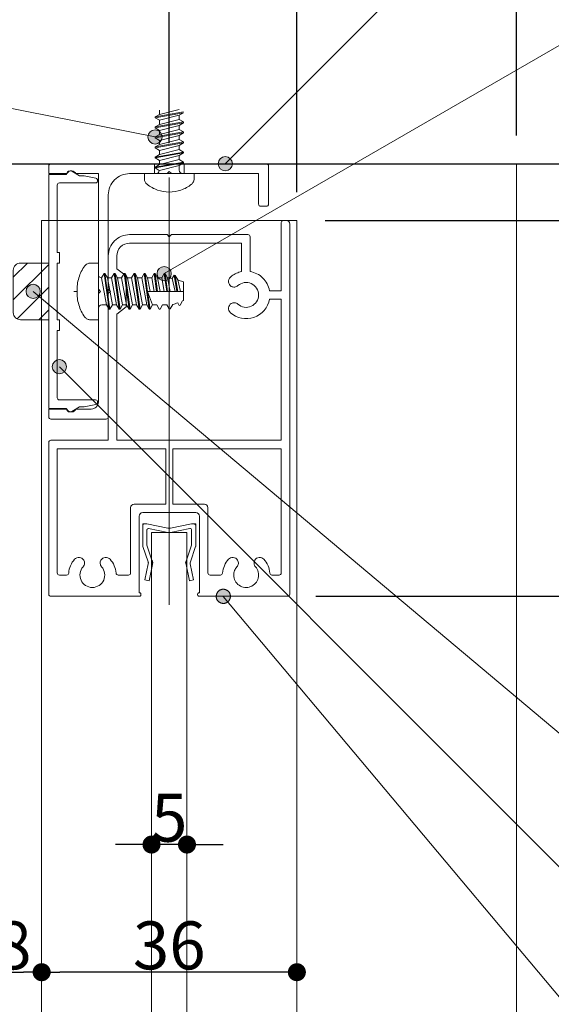
# Model space of a CAD drawing. Units: millimetres. Extents: x -4275 to 7850, y -3045 to 3045.
# Drawn here: x 3173 to 3548, y 448 to 1142 of the extents above; entities that cross this region are included whole.
import ezdxf

# ---------------------------------------------------------------- set-up
doc = ezdxf.new("R2010")
doc.units = ezdxf.units.MM
doc.header["$LTSCALE"] = 20
doc.header["$PDMODE"] = 1
doc.header["$PDSIZE"] = -2
for name, color, linetype, lineweight in [('2寸法-1', 7, 'Continuous', 15), ('2寸法-3', 7, 'Continuous', 15), ('3一般', 7, 'Continuous', 15)]:
    doc.layers.add(name, color=color, linetype=linetype, lineweight=lineweight)
doc.styles.add('MS PGothic', font='txt', dxfattribs={"bigfont": 'MS PGothic'})
doc.dimstyles.new('SANWA-1', dxfattribs={"dimtxt": 33.826244, "dimasz": 12.712402, "dimexe": 20, "dimexo": 20, "dimgap": 2, "dimtad": 1, "dimdec": 8, "dimdsep": 46, "dimtxsty": 'MS PGothic', "dimblk": 'DOT', "dimblk1": 'DOT', "dimblk2": 'DOT', "dimcen": 0, "dimazin": 0, "dimtfac": 0.8, "dimtdec": 8, "dimtix": 1, "dimtmove": 0, "dimatfit": 0, "dimldrblk": 'DOT', "dimfxl": 1, "dimfrac": 2, "dimtolj": 1, "dimarcsym": 0})
pattern_1 = [(45, (0, 0), (16, -4e-15), [])]

# ---------------------------------------------------------------- blocks, each defined once
blk = doc.blocks.new('_Dot')
at = {"color": 0, "linetype": 'ByBlock', "lineweight": -2}
blk.add_line((-0.5, 0), (-1, 0), dxfattribs=at)
at = {"color": 0, "linetype": 'ByBlock', "const_width": 0.5}
blk.add_lwpolyline([(-0.25, 0, 1), (0.25, 0, 1)], format="xyb", close=True, dxfattribs=at)
blk = doc.blocks.new('*D136')
at = {"layer": '2寸法-1', "color": 0, "linetype": 'Continuous', "lineweight": -2}
for p, q in [((3368.18, 1360.25), (3368.18, 1460.25)), ((3523.18, 1060.25), (3523.18, 1460.25)), ((3380.9, 1440.25), (3510.47, 1440.25))]:
    blk.add_line(p, q, dxfattribs=at)
at = {"layer": 'Defpoints', "color": 0}
for p in [(3523.18, 1440.25), (3368.18, 1340.25), (3523.18, 1040.25)]:
    blk.add_point(p, dxfattribs=at)
at = {"layer": '2寸法-1', "color": 0, "lineweight": -2, "xscale": 12.71240234375, "yscale": 12.71240234375, "zscale": 12.71240234375, "rotation": 180}
blk.add_blockref('_Dot', (3368.18, 1440.25), dxfattribs=at)
at = {"layer": '2寸法-1', "color": 0, "lineweight": -2, "xscale": 12.71240234375, "yscale": 12.71240234375, "zscale": 12.71240234375}
blk.add_blockref('_Dot', (3523.18, 1440.25), dxfattribs=at)
at = {"layer": '2寸法-1', "color": 0, "lineweight": 15, "insert": (3445.68, 1459.25), "char_height": 33.826, "attachment_point": 5, "style": 'MS PGothic'}
blk.add_mtext('\\A1;31', dxfattribs=at)
blk = doc.blocks.new('*D138')
at = {"layer": '2寸法-1', "color": 0, "linetype": 'Continuous', "lineweight": -2}
for p, q in [((3388.18, 1000.25), (3814.68, 1000.25)), ((3794.68, 747.96), (3794.68, 987.53)), ((3381.68, 735.25), (3814.68, 735.25))]:
    blk.add_line(p, q, dxfattribs=at)
at = {"layer": 'Defpoints', "color": 0}
for p in [(3368.18, 1000.25), (3794.68, 1000.25), (3361.68, 735.25)]:
    blk.add_point(p, dxfattribs=at)
at = {"layer": '2寸法-1', "color": 0, "lineweight": -2, "xscale": 12.71240234375, "yscale": 12.71240234375, "zscale": 12.71240234375}
for p, rotation in [((3794.68, 1000.25), 90), ((3794.68, 735.25), 270)]:
    blk.add_blockref('_Dot', p, dxfattribs=dict(at, rotation=rotation))
at = {"layer": '2寸法-1', "color": 0, "lineweight": 15, "insert": (3775.77, 867.75), "char_height": 33.826, "attachment_point": 5, "rotation": 90, "style": 'MS PGothic'}
blk.add_mtext('\\A1;53', dxfattribs=at)
blk = doc.blocks.new('*D139')
at = {"layer": '2寸法-1', "color": 0, "linetype": 'Continuous', "lineweight": -2}
for p, q in [((3588.18, 1040.25), (3894.68, 1040.25)), ((3874.68, 1012.96), (3874.68, 1027.53)), ((3388.18, 1000.25), (3894.68, 1000.25))]:
    blk.add_line(p, q, dxfattribs=at)
at = {"layer": 'Defpoints', "color": 0}
for p in [(3568.18, 1040.25), (3874.68, 1040.25), (3368.18, 1000.25)]:
    blk.add_point(p, dxfattribs=at)
at = {"layer": '2寸法-1', "color": 0, "lineweight": -2, "xscale": 12.71240234375, "yscale": 12.71240234375, "zscale": 12.71240234375}
for p, rotation in [((3874.68, 1040.25), 90), ((3874.68, 1000.25), 270)]:
    blk.add_blockref('_Dot', p, dxfattribs=dict(at, rotation=rotation))
at = {"layer": '2寸法-1', "color": 0, "lineweight": 15, "insert": (3855.77, 1020.25), "char_height": 33.826, "attachment_point": 5, "rotation": 90, "style": 'MS PGothic'}
blk.add_mtext('\\A1;8', dxfattribs=at)
blk = doc.blocks.new('グループ-71')
at = {"layer": '3一般', "color": 7, "linetype": 'Continuous', "lineweight": 30}
blk.add_line((2320.68, 1040.25), (3568.18, 1040.25), dxfattribs=at)
blk = doc.blocks.new('グループ-157')
at = {"layer": '3一般', "linetype": 'Continuous', "lineweight": 5}
h = blk.add_hatch(dxfattribs=at)
h.set_pattern_fill('斜線3', style=0, pattern_type=2)
h.set_pattern_definition(pattern_1)
edge = h.paths.add_edge_path()
edge.add_arc((3173.18, 965.25), 5, 90, 135)
edge.add_arc((3173.18, 965.25), 5, 135, 180)
edge.add_line((3168.18, 965.25), (3173.18, 970.25))
h = blk.add_hatch(dxfattribs=at)
h.set_pattern_fill('斜線3', style=0, pattern_type=2)
h.set_pattern_definition(pattern_1)
edge = h.paths.add_edge_path()
edge.add_arc((3173.18, 965.25), 5, 90, 180)
edge.add_line((3168.18, 965.25), (3168.18, 935.25))
edge.add_arc((3173.18, 935.25), 5, 180, 270)
edge.add_line((3173.18, 930.25), (3193.18, 930.25))
edge.add_line((3193.18, 930.25), (3193.18, 970.25))
edge.add_line((3193.18, 970.25), (3173.18, 970.25))
h = blk.add_hatch(dxfattribs=at)
h.set_pattern_fill('斜線3', style=0, pattern_type=2)
h.set_pattern_definition(pattern_1)
edge = h.paths.add_edge_path()
edge.add_arc((3173.18, 935.25), 5, 180, 225)
edge.add_arc((3173.18, 935.25), 5, 225, 270)
edge.add_line((3173.18, 930.25), (3168.18, 935.25))
at = {"layer": '3一般', "color": 7, "linetype": 'Continuous', "lineweight": 15}
for p, q in [((3168.18, 935.25), (3168.18, 965.25)), ((3173.18, 970.25), (3193.18, 970.25)), ((3193.18, 970.25), (3193.18, 930.25)), ((3193.18, 930.25), (3173.18, 930.25))]:
    blk.add_line(p, q, dxfattribs=at)
at = {"layer": '3一般', "color": 7, "linetype": 'Continuous', "lineweight": 15, "flags": 128}
for points in [[(3173.18, 970.25, 0.198912), (3169.65, 968.78, 0.198912), (3168.18, 965.25)], [(3168.18, 935.25, 0.198912), (3169.65, 931.71, 0.198912), (3173.18, 930.25)]]:
    blk.add_lwpolyline(points, format="xyb", dxfattribs=at)
blk.add_lwpolyline([(3173.18, 970.25, 0.414214), (3168.18, 965.25), (3168.18, 935.25, 0.414214), (3173.18, 930.25), (3193.18, 930.25), (3193.18, 970.25)], format="xyb", close=True, dxfattribs=at)
blk = doc.blocks.new('グループ-158')
at = {"layer": '3一般', "color": 7, "linetype": 'Continuous', "lineweight": 15}
for p, q in [((3288.18, 1076.78), (3268.18, 1073.25)), ((3268.18, 1072.58), (3288.18, 1076.11)), ((3285.18, 1078.51), (3271.18, 1074.98)), ((3271.18, 1077.91), (3271.18, 1074.98)), ((3285.18, 1074.38), (3288.18, 1076.11)), ((3268.18, 1073.25), (3271.18, 1074.98)), ((3268.18, 1072.58), (3268.18, 1073.25)), ((3268.18, 1072.58), (3271.18, 1070.85)), ((3288.18, 1069.71), (3268.18, 1066.18)), ((3271.18, 1070.85), (3285.18, 1074.38)), ((3285.18, 1071.44), (3271.18, 1067.91)), ((3271.18, 1070.85), (3271.18, 1067.91)), ((3285.18, 1074.38), (3285.18, 1071.44)), ((3288.18, 1069.71), (3285.18, 1071.44)), ((3288.18, 1069.05), (3288.18, 1069.71)), ((3268.18, 1065.51), (3288.18, 1069.05)), ((3268.18, 1066.18), (3271.18, 1067.91)), ((3268.18, 1065.51), (3268.18, 1066.18)), ((3268.18, 1065.51), (3271.18, 1063.78)), ((3288.18, 1062.65), (3268.18, 1059.11)), ((3271.18, 1063.78), (3285.18, 1067.31)), ((3285.18, 1064.38), (3271.18, 1060.84)), ((3271.18, 1063.78), (3271.18, 1060.84)), ((3285.18, 1067.31), (3288.18, 1069.05)), ((3285.18, 1067.31), (3285.18, 1064.38)), ((3288.18, 1062.65), (3285.18, 1064.38)), ((3288.18, 1061.98), (3288.18, 1062.65)), ((3268.18, 1058.45), (3288.18, 1061.98)), ((3268.18, 1059.11), (3271.18, 1060.84)), ((3268.18, 1058.45), (3268.18, 1059.11)), ((3268.18, 1058.45), (3271.18, 1056.71)), ((3288.18, 1055.58), (3268.18, 1052.05)), ((3271.18, 1056.71), (3285.18, 1060.25)), ((3285.18, 1057.31), (3271.18, 1053.78)), ((3271.18, 1056.71), (3271.18, 1053.78)), ((3285.18, 1060.25), (3288.18, 1061.98)), ((3285.18, 1060.25), (3285.18, 1057.31)), ((3288.18, 1055.58), (3285.18, 1057.31)), ((3288.18, 1054.91), (3288.18, 1055.58)), ((3268.18, 1051.38), (3288.18, 1054.91)), ((3268.18, 1052.05), (3271.18, 1053.78)), ((3268.18, 1051.38), (3268.18, 1052.05)), ((3268.18, 1051.38), (3271.18, 1049.65)), ((3288.18, 1048.51), (3268.18, 1044.98)), ((3271.18, 1049.65), (3285.18, 1053.18)), ((3285.18, 1050.24), (3271.18, 1046.71)), ((3271.18, 1049.65), (3271.18, 1046.71)), ((3285.18, 1053.18), (3288.18, 1054.91)), ((3285.18, 1053.18), (3285.18, 1050.24)), ((3288.18, 1048.51), (3285.18, 1050.24)), ((3288.18, 1047.85), (3288.18, 1048.51)), ((3268.18, 1044.31), (3288.18, 1047.85)), ((3268.18, 1044.98), (3271.18, 1046.71)), ((3268.18, 1044.31), (3268.18, 1044.98)), ((3268.18, 1044.31), (3271.18, 1042.58)), ((3288.18, 1041.45), (3268.18, 1037.91)), ((3271.18, 1042.58), (3285.18, 1046.11)), ((3285.18, 1043.18), (3271.18, 1039.64)), ((3271.18, 1042.58), (3271.18, 1039.64)), ((3285.18, 1046.11), (3288.18, 1047.85)), ((3285.18, 1046.11), (3285.18, 1043.18)), ((3288.18, 1041.45), (3285.18, 1043.18)), ((3288.18, 1040.78), (3288.18, 1041.45)), ((3268.18, 1037.25), (3288.18, 1040.78)), ((3268.18, 1037.91), (3271.18, 1039.64)), ((3268.18, 1037.25), (3268.18, 1037.91)), ((3268.18, 1037.25), (3271.17, 1035.52)), ((3271.17, 1035.52), (3271.18, 1035.51)), ((3271.18, 1035.51), (3285.18, 1039.05)), ((3285.18, 1039.05), (3288.18, 1040.78)), ((3285.18, 1039.05), (3285.18, 1035.75)), ((3260.68, 1033.25), (3268.68, 1033.25)), ((3260.68, 1029.63), (3260.68, 1033.25)), ((3268.68, 1033.25), (3287.68, 1033.25)), ((3287.68, 1033.25), (3295.68, 1033.25)), ((3295.68, 1033.25), (3295.68, 1029.63)), ((3278.18, 1020.25), (3278.18, 1017.83))]:
    blk.add_line(p, q, dxfattribs=at)
at = {"layer": '3一般', "color": 7, "linetype": 'Continuous', "lineweight": 15, "flags": 128}
for points in [[(3268.68, 1033.25, 0.187168), (3270.37, 1033.9, 0.187168), (3271.17, 1035.52)], [(3285.18, 1035.75, 0.198912), (3285.92, 1033.98, 0.198912), (3287.68, 1033.25)], [(3260.68, 1029.63, 0.112428), (3261.18, 1027.47, 0.112428), (3262.56, 1025.73)], [(3293.81, 1025.73, 0.112428), (3295.19, 1027.47, 0.112428), (3295.68, 1029.63)], [(3262.56, 1025.73, 0.084592), (3269.9, 1021.66, 0.084592), (3278.18, 1020.25)], [(3278.18, 1020.25, 0.084592), (3286.46, 1021.66, 0.084592), (3293.81, 1025.73)]]:
    blk.add_lwpolyline(points, format="xyb", dxfattribs=at)
blk = doc.blocks.new('グループ-159')
at = {"layer": '3一般', "color": 7, "linetype": 'Continuous', "lineweight": 15}
for p, q in [((3278.18, 955.44), (3278.18, 1030.44)), ((3188.18, -1950), (3188.18, 1000.25)), ((3188.18, 1000.25), (3368.18, 1000.25)), ((3368.18, 1000.25), (3368.18, -1950)), ((3265.68, 780.25), (3290.68, 780.25)), ((3265.68, -1730), (3265.68, 780.25)), ((3290.68, 780.25), (3290.68, -1730))]:
    blk.add_line(p, q, dxfattribs=at)
blk = doc.blocks.new('グループ-161')
at = {"layer": '3一般', "color": 7, "linetype": 'Continuous', "lineweight": 15}
for p, q in [((3259.43, 786.25), (3259.43, 784.75)), ((3259.43, 786.25), (3260.93, 786.25)), ((3259.43, 770.91), (3259.43, 784.75)), ((3260.93, 786.25), (3262.43, 786.25)), ((3277.25, 783.33), (3262.43, 786.25)), ((3278.18, 787.85), (3278.18, 750.25)), ((3279.12, 783.33), (3293.93, 786.25)), ((3293.93, 786.25), (3295.43, 786.25)), ((3296.93, 786.25), (3295.43, 786.25)), ((3296.93, 786.25), (3296.93, 784.75)), ((3296.93, 784.75), (3296.93, 770.91)), ((3262.43, 771.25), (3262.43, 782.04)), ((3277.25, 780.33), (3263.62, 783.02)), ((3279.12, 780.33), (3292.75, 783.02)), ((3293.93, 771.25), (3293.93, 782.04)), ((3262.43, 771.25), (3265.96, 760.77)), ((3290.4, 760.77), (3293.93, 771.25)), ((3263.25, 759.49), (3259.58, 770.27)), ((3296.79, 770.27), (3293.12, 759.49)), ((3261, 746.87), (3263.4, 758.22)), ((3263.54, 758.88), (3263.25, 759.49)), ((3263.54, 758.88), (3263.4, 758.22)), ((3266.33, 757.6), (3263.93, 746.25)), ((3266.68, 759.25), (3265.96, 760.77)), ((3266.68, 759.25), (3266.33, 757.6)), ((3289.68, 759.25), (3290.4, 760.77)), ((3289.68, 759.25), (3290.03, 757.6)), ((3292.43, 746.25), (3290.03, 757.6)), ((3292.83, 758.88), (3293.12, 759.49)), ((3292.83, 758.88), (3292.97, 758.22)), ((3292.97, 758.22), (3295.37, 746.87)), ((3263.93, 746.25), (3261, 746.87)), ((3295.37, 746.87), (3292.43, 746.25))]:
    blk.add_line(p, q, dxfattribs=at)
at = {"layer": '3一般', "color": 7, "linetype": 'Continuous', "lineweight": 15, "flags": 128}
for points in [[(3260.93, 786.25, 0.198912), (3259.87, 785.81, 0.198912), (3259.43, 784.75)], [(3296.93, 784.75, 0.198912), (3296.49, 785.81, 0.198912), (3295.43, 786.25)], [(3263.62, 783.02, 0.223446), (3262.8, 782.81, 0.223446), (3262.43, 782.04)], [(3277.25, 783.33, 0.02349), (3277.71, 783.27, 0.02349), (3278.18, 783.25)], [(3277.25, 780.33, 0.02349), (3277.71, 780.27, 0.02349), (3278.18, 780.25)], [(3278.18, 783.25, 0.02349), (3278.65, 783.27, 0.02349), (3279.12, 783.33)], [(3278.18, 780.25, 0.02349), (3278.65, 780.27, 0.02349), (3279.12, 780.33)], [(3293.93, 782.04, 0.223446), (3293.57, 782.81, 0.223446), (3292.75, 783.02)], [(3259.43, 770.91, 0.055203), (3259.47, 770.58, 0.055203), (3259.58, 770.27)], [(3296.79, 770.27, 0.055203), (3296.9, 770.58, 0.055203), (3296.93, 770.91)], [(3263.4, 758.22, 0.081385), (3263.43, 758.87, 0.081385), (3263.25, 759.49)], [(3266.33, 757.6, 0.081385), (3266.41, 759.21, 0.081385), (3265.96, 760.77)], [(3290.4, 760.77, 0.081385), (3289.96, 759.21, 0.081385), (3290.03, 757.6)], [(3293.12, 759.49, 0.081385), (3292.94, 758.87, 0.081385), (3292.97, 758.22)]]:
    blk.add_lwpolyline(points, format="xyb", dxfattribs=at)
blk = doc.blocks.new('グループ-163')
at = {"layer": '3一般', "color": 7, "linetype": 'Continuous', "lineweight": 15}
for p, q in [((3214.92, 1031.75), (3209.43, 1034.91)), ((3193.18, 1032.75), (3193.18, 867.75)), ((3205.68, 1032.75), (3193.18, 1032.75)), ((3217.19, 1031.75), (3214.92, 1031.75)), ((3226.48, 1029.99), (3218.17, 1031.65)), ((3227.68, 1028.25), (3227.68, 1028.52)), ((3199.18, 977.75), (3199.18, 1025.25)), ((3200.68, 1026.75), (3226.18, 1026.75)), ((3200.68, 977.75), (3199.18, 977.75)), ((3200.68, 970.25), (3200.68, 977.75)), ((3199.18, 970.25), (3200.68, 970.25)), ((3199.18, 930.25), (3199.18, 970.25)), ((3200.68, 930.25), (3199.18, 930.25)), ((3200.68, 922.75), (3200.68, 930.25)), ((3199.18, 922.75), (3200.68, 922.75)), ((3199.18, 875.25), (3199.18, 922.75)), ((3193.18, 867.75), (3205.68, 867.75)), ((3226.18, 873.75), (3200.68, 873.75)), ((3209.43, 865.58), (3214.92, 868.75)), ((3214.92, 868.75), (3217.19, 868.75)), ((3218.17, 868.84), (3226.48, 870.5)), ((3227.68, 871.98), (3227.68, 872.25))]:
    blk.add_line(p, q, dxfattribs=at)
at = {"layer": '3一般', "color": 7, "linetype": 'Continuous', "lineweight": 15, "flags": 128}
for points in [[(3208.18, 1035.25, 0.198912), (3206.42, 1034.51, 0.198912), (3205.68, 1032.75)], [(3209.43, 1034.91, 0.065543), (3208.83, 1035.16, 0.065543), (3208.18, 1035.25)], [(3218.17, 1031.65, 0.024679), (3217.68, 1031.72, 0.024679), (3217.19, 1031.75)], [(3226.18, 1026.75, 0.198912), (3227.24, 1027.18, 0.198912), (3227.68, 1028.25)], [(3227.68, 1028.52, 0.173382), (3227.34, 1029.47, 0.173382), (3226.48, 1029.99)], [(3200.68, 1026.75, 0.198912), (3199.62, 1026.31, 0.198912), (3199.18, 1025.25)], [(3199.18, 875.25, 0.198912), (3199.62, 874.18, 0.198912), (3200.68, 873.75)], [(3205.68, 867.75, 0.198912), (3206.42, 865.98, 0.198912), (3208.18, 865.25)], [(3217.19, 868.75, 0.024679), (3217.68, 868.77, 0.024679), (3218.17, 868.84)], [(3227.68, 872.25, 0.198912), (3227.24, 873.31, 0.198912), (3226.18, 873.75)], [(3226.48, 870.5, 0.173382), (3227.34, 871.02, 0.173382), (3227.68, 871.98)], [(3208.18, 865.25, 0.065543), (3208.83, 865.33, 0.065543), (3209.43, 865.58)]]:
    blk.add_lwpolyline(points, format="xyb", dxfattribs=at)
blk = doc.blocks.new('グループ-165')
at = {"layer": '3一般', "color": 7, "linetype": 'Continuous', "lineweight": 15}
for p, q in [((3193.18, 1038.75), (3193.18, 1033.25)), ((3194.68, 1040.25), (3267.68, 1040.25)), ((3267.68, 1040.25), (3288.68, 1040.25)), ((3267.68, 1033.25), (3267.68, 1040.25)), ((3278.18, 1034.75), (3276.68, 1033.25)), ((3278.18, 1034.75), (3279.68, 1033.25)), ((3288.68, 1040.25), (3346.68, 1040.25)), ((3288.68, 1033.25), (3288.68, 1040.25)), ((3348.18, 1011.75), (3348.18, 1038.75)), ((3193.18, 1033.25), (3205.44, 1033.25)), ((3212.35, 1033.25), (3228.18, 1033.25)), ((3228.18, 951.75), (3228.18, 1033.25)), ((3250.18, 1033.25), (3267.68, 1033.25)), ((3267.68, 1033.25), (3276.68, 1033.25)), ((3279.68, 1033.25), (3288.68, 1033.25)), ((3288.68, 1033.25), (3341.18, 1033.25)), ((3341.18, 1033.25), (3341.18, 1011.75)), ((3235.18, 861.75), (3235.18, 1018.25)), ((3342.68, 1010.25), (3346.68, 1010.25)), ((3229.68, 950.25), (3228.18, 951.75)), ((3228.18, 948.75), (3229.68, 950.25)), ((3228.18, 926.75), (3228.18, 948.75)), ((3228.18, 872.25), (3228.18, 926.75)), ((3193.18, 861.75), (3193.18, 867.25)), ((3193.18, 867.25), (3205.44, 867.25)), ((3212.35, 867.25), (3223.18, 867.25)), ((3194.68, 860.25), (3233.68, 860.25))]:
    blk.add_line(p, q, dxfattribs=at)
at = {"layer": '3一般', "color": 7, "linetype": 'Continuous', "lineweight": 15, "flags": 128}
for points in [[(3194.68, 1040.25, 0.198912), (3193.62, 1039.81, 0.198912), (3193.18, 1038.75)], [(3212.35, 1033.25, 0.269994), (3209.44, 1035.24, 0.269994), (3206.27, 1033.69)], [(3348.18, 1038.75, 0.198912), (3347.74, 1039.81, 0.198912), (3346.68, 1040.25)], [(3205.44, 1033.25, 0.12334), (3205.91, 1033.36, 0.12334), (3206.27, 1033.69)], [(3250.18, 1033.25, 0.198912), (3239.58, 1028.85, 0.198912), (3235.18, 1018.25)], [(3341.18, 1011.75, 0.198912), (3341.62, 1010.68, 0.198912), (3342.68, 1010.25)], [(3346.68, 1010.25, 0.198912), (3347.74, 1010.68, 0.198912), (3348.18, 1011.75)], [(3223.18, 867.25, 0.198912), (3226.72, 868.71, 0.198912), (3228.18, 872.25)], [(3193.18, 861.75, 0.198912), (3193.62, 860.68, 0.198912), (3194.68, 860.25)], [(3206.27, 866.8, 0.12334), (3205.91, 867.13, 0.12334), (3205.44, 867.25)], [(3206.27, 866.8, 0.269994), (3209.44, 865.25, 0.269994), (3212.35, 867.25)], [(3233.68, 860.25, 0.198912), (3234.74, 860.68, 0.198912), (3235.18, 861.75)]]:
    blk.add_lwpolyline(points, format="xyb", dxfattribs=at)
blk = doc.blocks.new('グループ-166')
at = {"layer": '3一般', "color": 7, "linetype": 'Continuous', "lineweight": 15}
for p, q in [((3358.68, 1000.25), (3360.68, 1000.25)), ((3278.18, 999.38), (3278.18, 988.75)), ((3357.18, 950.75), (3357.18, 998.75)), ((3363.18, 736.75), (3363.18, 997.75)), ((3250.18, 990.25), (3276.68, 990.25)), ((3276.68, 990.25), (3278.18, 988.75)), ((3279.68, 990.25), (3278.18, 988.75)), ((3278.18, 988.75), (3278.18, 729.21)), ((3279.68, 990.25), (3333.68, 990.25)), ((3335.18, 964.27), (3335.18, 988.75)), ((3250.18, 984.25), (3329.18, 984.25)), ((3329.18, 964.18), (3329.18, 984.25)), ((3235.18, 951.75), (3235.18, 975.25)), ((3241.18, 966.25), (3241.18, 975.25)), ((3241.18, 966.25), (3247.68, 961.25)), ((3247.68, 939.25), (3247.68, 961.25)), ((3235.18, 951.75), (3236.68, 950.25)), ((3235.18, 948.75), (3236.68, 950.25)), ((3235.18, 845.25), (3235.18, 948.75)), ((3357.18, 950.75), (3348.91, 950.75)), ((3357.18, 944.75), (3348.91, 944.75)), ((3357.18, 845.25), (3357.18, 944.75)), ((3241.18, 934.25), (3247.68, 939.25)), ((3241.18, 845.25), (3241.18, 934.25)), ((3193.18, 843.75), (3193.18, 736.75)), ((3235.18, 845.25), (3194.68, 845.25)), ((3357.18, 845.25), (3241.18, 845.25)), ((3199.18, 839.25), (3275.68, 839.25)), ((3199.18, 839.25), (3199.18, 751.75)), ((3275.68, 800.25), (3275.68, 839.25)), ((3280.68, 839.25), (3357.18, 839.25)), ((3280.68, 800.25), (3280.68, 839.25)), ((3357.18, 751.75), (3357.18, 839.25)), ((3253.43, 800.25), (3275.68, 800.25)), ((3280.68, 800.25), (3302.93, 800.25)), ((3250.93, 797.75), (3250.93, 751.75)), ((3256.93, 737.75), (3256.93, 791.75)), ((3259.43, 794.25), (3296.93, 794.25)), ((3299.43, 791.75), (3299.43, 737.75)), ((3305.43, 797.75), (3305.43, 751.75)), ((3200.68, 750.25), (3205.75, 750.25)), ((3249.43, 750.25), (3242.12, 750.25)), ((3306.93, 750.25), (3314.25, 750.25)), ((3355.68, 750.25), (3350.62, 750.25)), ((3257.18, 737.75), (3256.93, 737.75)), ((3258.18, 736.25), (3258.18, 736.75)), ((3298.18, 736.25), (3298.18, 736.75)), ((3299.18, 737.75), (3299.43, 737.75)), ((3194.68, 735.25), (3257.18, 735.25)), ((3258.18, 735.25), (3258.18, 735.25)), ((3361.68, 735.25), (3299.18, 735.25))]:
    blk.add_line(p, q, dxfattribs=at)
at = {"layer": '3一般', "color": 7, "linetype": 'Continuous', "lineweight": 15, "flags": 128}
for points in [[(3358.68, 1000.25, 0.198912), (3357.62, 999.81, 0.198912), (3357.18, 998.75)], [(3363.18, 997.75, 0.198912), (3362.45, 999.51, 0.198912), (3360.68, 1000.25)], [(3250.18, 990.25, 0.198912), (3239.58, 985.85, 0.198912), (3235.18, 975.25)], [(3335.18, 988.75, 0.198912), (3334.74, 989.81, 0.198912), (3333.68, 990.25)], [(3250.18, 984.25, 0.198912), (3243.82, 981.61, 0.198912), (3241.18, 975.25)], [(3321.29, 960.25, 0.240734), (3319.97, 956.85, 0.240734), (3321.95, 953.8)], [(3321.31, 960.27, 0.000245), (3321.3, 960.26, 0.000245), (3321.29, 960.25)], [(3321.31, 960.27, 0.000245), (3321.3, 960.26, 0.000245), (3321.29, 960.25)], [(3322.34, 961.11, 0.009896), (3321.82, 960.7, 0.009896), (3321.31, 960.27)], [(3329.18, 964.18, 0.056522), (3325.59, 963.03, 0.056522), (3322.34, 961.11)], [(3348.91, 950.75, 0.154435), (3344.19, 959.68, 0.154435), (3335.18, 964.27)], [(3321.95, 953.8, 0.15775), (3324.36, 953.28, 0.15775), (3326.61, 954.28)], [(3341.18, 947.75, 0.29554), (3336.01, 955.73, 0.29554), (3326.61, 954.28)], [(3321.29, 935.24, 0.271222), (3337.88, 931.91, 0.271222), (3348.91, 944.75)], [(3326.61, 941.21, 0.29554), (3336.01, 939.76, 0.29554), (3341.18, 947.75)], [(3321.95, 941.69, 0.240734), (3319.97, 938.64, 0.240734), (3321.29, 935.24)], [(3326.61, 941.21, 0.15775), (3324.36, 942.21, 0.15775), (3321.95, 941.69)], [(3194.68, 845.25, 0.198912), (3193.62, 844.81, 0.198912), (3193.18, 843.75)], [(3253.43, 800.25, 0.198912), (3251.67, 799.51, 0.198912), (3250.93, 797.75)], [(3305.43, 797.75, 0.198912), (3304.7, 799.51, 0.198912), (3302.93, 800.25)], [(3259.43, 794.25, 0.198912), (3257.67, 793.51, 0.198912), (3256.93, 791.75)], [(3299.43, 791.75, 0.198912), (3298.7, 793.51, 0.198912), (3296.93, 794.25)], [(3211.43, 761.39, 0.080901), (3208.54, 756.85, 0.080901), (3207.24, 751.62)], [(3217.88, 760.73, 0.240734), (3214.82, 762.71, 0.240734), (3211.43, 761.39)], [(3217.4, 756.07, 0.15775), (3218.4, 758.32, 0.15775), (3217.88, 760.73)], [(3229.99, 760.73, 0.15775), (3229.47, 758.32, 0.15775), (3230.46, 756.07)], [(3236.44, 761.39, 0.240734), (3233.04, 762.71, 0.240734), (3229.99, 760.73)], [(3240.63, 751.62, 0.080901), (3239.33, 756.85, 0.080901), (3236.44, 761.39)], [(3319.93, 761.39, 0.080901), (3317.04, 756.85, 0.080901), (3315.74, 751.62)], [(3326.38, 760.73, 0.240734), (3323.32, 762.71, 0.240734), (3319.93, 761.39)], [(3325.9, 756.07, 0.15775), (3326.9, 758.32, 0.15775), (3326.38, 760.73)], [(3338.49, 760.73, 0.15775), (3337.97, 758.32, 0.15775), (3338.96, 756.07)], [(3344.94, 761.39, 0.240734), (3341.54, 762.71, 0.240734), (3338.49, 760.73)], [(3349.13, 751.62, 0.080901), (3347.83, 756.85, 0.080901), (3344.94, 761.39)], [(3199.18, 751.75, 0.198912), (3199.62, 750.68, 0.198912), (3200.68, 750.25)], [(3205.75, 750.25, 0.188241), (3206.76, 750.64, 0.188241), (3207.24, 751.62)], [(3217.4, 756.07, 0.29554), (3215.95, 746.67, 0.29554), (3223.93, 741.5, 0.29554), (3231.92, 746.67, 0.29554), (3230.46, 756.07)], [(3240.63, 751.62, 0.188241), (3241.11, 750.64, 0.188241), (3242.12, 750.25)], [(3249.43, 750.25, 0.198912), (3250.49, 750.68, 0.198912), (3250.93, 751.75)], [(3305.43, 751.75, 0.198912), (3305.87, 750.68, 0.198912), (3306.93, 750.25)], [(3314.25, 750.25, 0.188241), (3315.26, 750.64, 0.188241), (3315.74, 751.62)], [(3323.68, 750.25, 0.246683), (3327.47, 743.04, 0.246683), (3335.55, 742.07, 0.246683), (3340.93, 748.17, 0.246683), (3338.96, 756.07)], [(3325.9, 756.07, 0.091263), (3324.26, 753.36, 0.091263), (3323.68, 750.25)], [(3349.13, 751.62, 0.188241), (3349.61, 750.64, 0.188241), (3350.62, 750.25)], [(3355.68, 750.25, 0.198912), (3356.74, 750.68, 0.198912), (3357.18, 751.75)], [(3193.18, 736.75, 0.198912), (3193.62, 735.68, 0.198912), (3194.68, 735.25)], [(3258.18, 736.75, 0.198912), (3257.89, 737.45, 0.198912), (3257.18, 737.75)], [(3257.18, 735.25, 0.198912), (3257.89, 735.54, 0.198912), (3258.18, 736.25)], [(3299.18, 737.75, 0.198912), (3298.48, 737.45, 0.198912), (3298.18, 736.75)], [(3298.18, 736.25, 0.198912), (3298.48, 735.54, 0.198912), (3299.18, 735.25)], [(3361.68, 735.25, 0.198912), (3362.74, 735.68, 0.198912), (3363.18, 736.75)]]:
    blk.add_lwpolyline(points, format="xyb", dxfattribs=at)
blk = doc.blocks.new('グループ-169')
at = {"layer": '3一般', "color": 7, "linetype": 'Continuous', "lineweight": 15}
for p, q in [((3222.57, 970.25), (3228.18, 970.25)), ((3228.18, 970.25), (3228.18, 962.25)), ((3228.18, 962.25), (3228.18, 938.25)), ((3230.46, 959.76), (3230.45, 959.75)), ((3230.45, 959.75), (3233.98, 940.75)), ((3232.18, 962.75), (3230.46, 959.76)), ((3232.18, 962.75), (3232.85, 962.75)), ((3232.18, 962.75), (3235.72, 937.75)), ((3236.38, 937.75), (3232.85, 962.75)), ((3232.85, 962.75), (3234.58, 959.75)), ((3238.12, 940.75), (3234.58, 959.75)), ((3237.52, 959.75), (3234.58, 959.75)), ((3239.25, 962.75), (3237.52, 959.75)), ((3237.52, 959.75), (3241.05, 940.75)), ((3239.25, 962.75), (3242.78, 937.75)), ((3239.25, 962.75), (3239.92, 962.75)), ((3239.92, 962.75), (3241.65, 959.75)), ((3243.45, 937.75), (3239.92, 962.75)), ((3244.58, 959.75), (3241.65, 959.75)), ((3245.18, 940.75), (3241.65, 959.75)), ((3246.32, 962.75), (3244.58, 959.75)), ((3244.58, 959.75), (3248.12, 940.75)), ((3246.32, 962.75), (3246.98, 962.75)), ((3246.32, 962.75), (3249.85, 937.75)), ((3250.52, 937.75), (3246.98, 962.75)), ((3246.98, 962.75), (3248.72, 959.75)), ((3252.25, 940.75), (3248.72, 959.75)), ((3251.65, 959.75), (3248.72, 959.75)), ((3253.38, 962.75), (3251.65, 959.75)), ((3251.65, 959.75), (3255.18, 940.75)), ((3253.38, 962.75), (3256.92, 937.75)), ((3253.38, 962.75), (3254.05, 962.75)), ((3254.05, 962.75), (3255.78, 959.75)), ((3257.58, 937.75), (3254.05, 962.75)), ((3258.72, 959.75), (3255.78, 959.75)), ((3259.32, 940.75), (3255.78, 959.75)), ((3260.45, 962.75), (3258.72, 959.75)), ((3258.72, 959.75), (3262.25, 940.75)), ((3260.45, 962.75), (3261.12, 962.75)), ((3260.45, 962.75), (3263.98, 937.75)), ((3261.12, 962.75), (3262.85, 959.75)), ((3262.88, 950.25), (3261.12, 962.75)), ((3265.78, 959.75), (3262.85, 959.75)), ((3264.62, 950.25), (3262.85, 959.75)), ((3267.52, 962.75), (3265.78, 959.75)), ((3265.78, 959.75), (3267.55, 950.25)), ((3267.52, 962.75), (3269.28, 950.25)), ((3267.52, 962.75), (3268.18, 962.75)), ((3268.18, 962.75), (3269.92, 959.75)), ((3269.95, 950.25), (3268.18, 962.75)), ((3272.85, 959.75), (3269.92, 959.75)), ((3271.68, 950.25), (3269.92, 959.75)), ((3274.58, 962.75), (3272.85, 959.75)), ((3272.85, 959.75), (3274.65, 950.25)), ((3272.85, 959.75), (3274.62, 950.25)), ((3274.58, 962.75), (3275.25, 962.75)), ((3276.36, 950.25), (3274.58, 962.75)), ((3275.25, 962.75), (3277.03, 950.25)), ((3276.84, 959.75), (3275.25, 962.75)), ((3278.77, 950.25), (3276.84, 959.75)), ((3281.65, 961.79), (3280.3, 959.44)), ((3280.3, 959.44), (3282.38, 950.25)), ((3281.65, 961.79), (3282.32, 961.52)), ((3283.59, 950.25), (3281.65, 961.79)), ((3282.32, 961.52), (3284.27, 950.25)), ((3282.32, 961.52), (3284.14, 958.37)), ((3286.08, 950.25), (3284.14, 958.37)), ((3284.49, 958.22), (3288.18, 956.87)), ((3288.18, 943.8), (3288.18, 956.87)), ((3213.18, 950.25), (3210.77, 950.25)), ((3264.65, 937.75), (3262.88, 950.25)), ((3262.88, 950.25), (3288.18, 950.25)), ((3266.38, 940.75), (3262.88, 950.25)), ((3228.18, 938.25), (3228.18, 930.25)), ((3233.98, 940.75), (3230.68, 940.75)), ((3233.98, 940.75), (3235.72, 937.75)), ((3235.72, 937.75), (3236.38, 937.75)), ((3236.38, 937.75), (3238.12, 940.75)), ((3241.05, 940.75), (3238.12, 940.75)), ((3241.05, 940.75), (3242.78, 937.75)), ((3242.78, 937.75), (3243.45, 937.75)), ((3243.45, 937.75), (3245.18, 940.75)), ((3248.12, 940.75), (3245.18, 940.75)), ((3248.12, 940.75), (3249.85, 937.75)), ((3249.85, 937.75), (3250.52, 937.75)), ((3250.52, 937.75), (3252.25, 940.75)), ((3255.18, 940.75), (3252.25, 940.75)), ((3255.18, 940.75), (3256.92, 937.75)), ((3256.92, 937.75), (3257.58, 937.75)), ((3257.58, 937.75), (3259.32, 940.75)), ((3262.25, 940.75), (3259.32, 940.75)), ((3262.25, 940.75), (3263.98, 937.75)), ((3263.98, 937.75), (3264.65, 937.75)), ((3264.65, 937.75), (3266.38, 940.75)), ((3269.32, 940.75), (3266.38, 940.75)), ((3269.32, 940.75), (3271.05, 937.75)), ((3271.05, 937.75), (3271.72, 937.75)), ((3271.72, 937.75), (3273.45, 940.75)), ((3276.38, 940.75), (3273.45, 940.75)), ((3276.45, 940.75), (3278.12, 937.85)), ((3278.12, 937.85), (3278.78, 937.95)), ((3278.78, 937.95), (3280.6, 941.1)), ((3285.18, 940.29), (3284.13, 942.12)), ((3285.18, 940.29), (3285.85, 940.61)), ((3287.54, 943.53), (3285.85, 940.61)), ((3288.18, 943.8), (3287.54, 943.53)), ((3228.18, 930.25), (3222.57, 930.25))]:
    blk.add_line(p, q, dxfattribs=at)
at = {"layer": '3一般', "color": 7, "linetype": 'Continuous', "lineweight": 15, "flags": 128}
for points in [[(3218.67, 968.37, 0.084592), (3214.38, 959.78, 0.084592), (3213.18, 950.25)], [(3222.57, 970.25, 0.112428), (3220.41, 969.75, 0.112428), (3218.67, 968.37)], [(3228.18, 962.25, 0.187168), (3228.84, 960.56, 0.187168), (3230.46, 959.76)], [(3280.3, 959.44, 0.021731), (3278.58, 959.67, 0.021731), (3276.84, 959.75)], [(3284.49, 958.22, 0.002383), (3284.32, 958.3, 0.002383), (3284.14, 958.37)], [(3213.18, 950.25, 0.084592), (3214.38, 940.72, 0.084592), (3218.67, 932.12)], [(3230.68, 940.75, 0.198912), (3228.92, 940.01, 0.198912), (3228.18, 938.25)], [(3280.6, 941.1, 0.023738), (3282.45, 941.55, 0.023738), (3284.24, 942.17)], [(3218.67, 932.12, 0.112428), (3220.41, 930.74, 0.112428), (3222.57, 930.25)]]:
    blk.add_lwpolyline(points, format="xyb", dxfattribs=at)
blk = doc.blocks.new('グループ-174')
at = {"layer": '3一般', "color": 7}
for name in ['グループ-158', 'グループ-165', 'グループ-163', 'グループ-159', 'グループ-166', 'グループ-157', 'グループ-169', 'グループ-161']:
    blk.add_blockref(name, (0, 0), dxfattribs=at)
blk = doc.blocks.new('グループ-175')
at = {"layer": '3一般', "color": 7, "linetype": 'Continuous', "lineweight": 15}
blk.add_line((3523.18, 1040.25), (3523.18, -1950), dxfattribs=at)
blk = doc.blocks.new('グループ-176')
at = {"layer": '3一般', "color": 7}
for name in ['グループ-174', 'グループ-71', 'グループ-175']:
    blk.add_blockref(name, (0, 0), dxfattribs=at)
blk = doc.blocks.new('*D274')
at = {"layer": '2寸法-1', "color": 0, "linetype": 'Continuous', "lineweight": -2}
for p, q in [((3278.18, 1054.75), (3278.18, 1260.25)), ((3368.18, 1020.25), (3368.18, 1260.25)), ((3290.9, 1240.25), (3355.47, 1240.25))]:
    blk.add_line(p, q, dxfattribs=at)
at = {"layer": 'Defpoints', "color": 0}
for p in [(3368.18, 1240.25), (3278.18, 1034.75), (3368.18, 1000.25)]:
    blk.add_point(p, dxfattribs=at)
at = {"layer": '2寸法-1', "color": 0, "lineweight": -2, "xscale": 12.71240234375, "yscale": 12.71240234375, "zscale": 12.71240234375, "rotation": 180}
blk.add_blockref('_Dot', (3278.18, 1240.25), dxfattribs=at)
at = {"layer": '2寸法-1', "color": 0, "lineweight": -2, "xscale": 12.71240234375, "yscale": 12.71240234375, "zscale": 12.71240234375}
blk.add_blockref('_Dot', (3368.18, 1240.25), dxfattribs=at)
at = {"layer": '2寸法-1', "color": 0, "lineweight": 15, "insert": (3323.18, 1259.25), "char_height": 33.826, "attachment_point": 5, "style": 'MS PGothic'}
blk.add_mtext('\\A1;18', dxfattribs=at)
blk = doc.blocks.new('*D277')
at = {"layer": '2寸法-1', "color": 0, "linetype": 'Continuous', "lineweight": -2}
for p, q in [((3058.18, 1063.29), (3058.18, 1260.25)), ((3278.18, 1054.75), (3278.18, 1260.25)), ((3265.47, 1240.25), (3070.9, 1240.25))]:
    blk.add_line(p, q, dxfattribs=at)
at = {"layer": 'Defpoints', "color": 0}
for p in [(3058.18, 1240.25), (3058.18, 1043.29), (3278.18, 1034.75)]:
    blk.add_point(p, dxfattribs=at)
at = {"layer": '2寸法-1', "color": 0, "lineweight": -2, "xscale": 12.71240234375, "yscale": 12.71240234375, "zscale": 12.71240234375, "rotation": 180}
blk.add_blockref('_Dot', (3058.18, 1240.25), dxfattribs=at)
at = {"layer": '2寸法-1', "color": 0, "lineweight": -2, "xscale": 12.71240234375, "yscale": 12.71240234375, "zscale": 12.71240234375}
blk.add_blockref('_Dot', (3278.18, 1240.25), dxfattribs=at)
at = {"layer": '2寸法-1', "color": 0, "lineweight": 15, "insert": (3168.18, 1259.16), "char_height": 33.826, "attachment_point": 5, "style": 'MS PGothic'}
blk.add_mtext('\\A1;44', dxfattribs=at)
blk = doc.blocks.new('*D278')
at = {"layer": '2寸法-1', "color": 0, "linetype": 'Continuous', "lineweight": -2}
for p, q in [((3148.18, 490.25), (3148.18, 490.25)), ((3188.18, 490.25), (3188.18, 490.25)), ((3160.9, 470.25), (3175.47, 470.25))]:
    blk.add_line(p, q, dxfattribs=at)
at = {"layer": 'Defpoints', "color": 0}
for p in [(3148.18, 470.25), (3188.18, 470.25), (3188.18, 470.25)]:
    blk.add_point(p, dxfattribs=at)
at = {"layer": '2寸法-1', "color": 0, "lineweight": -2, "xscale": 12.71240234375, "yscale": 12.71240234375, "zscale": 12.71240234375, "rotation": 180}
blk.add_blockref('_Dot', (3148.18, 470.25), dxfattribs=at)
at = {"layer": '2寸法-1', "color": 0, "lineweight": -2, "xscale": 12.71240234375, "yscale": 12.71240234375, "zscale": 12.71240234375}
blk.add_blockref('_Dot', (3188.18, 470.25), dxfattribs=at)
at = {"layer": '2寸法-1', "color": 0, "lineweight": 15, "insert": (3168.18, 489.16), "char_height": 33.826, "attachment_point": 5, "style": 'MS PGothic'}
blk.add_mtext('\\A1;8', dxfattribs=at)
blk = doc.blocks.new('*D279')
at = {"layer": '2寸法-1', "color": 0, "linetype": 'Continuous', "lineweight": -2}
for p, q in [((3188.18, 490.25), (3188.18, 490.25)), ((3368.18, 490.25), (3368.18, 490.25)), ((3355.47, 470.25), (3200.9, 470.25))]:
    blk.add_line(p, q, dxfattribs=at)
at = {"layer": 'Defpoints', "color": 0}
for p in [(3188.18, 470.25), (3188.18, 470.25), (3368.18, 470.25)]:
    blk.add_point(p, dxfattribs=at)
at = {"layer": '2寸法-1', "color": 0, "lineweight": -2, "xscale": 12.71240234375, "yscale": 12.71240234375, "zscale": 12.71240234375, "rotation": 180}
blk.add_blockref('_Dot', (3188.18, 470.25), dxfattribs=at)
at = {"layer": '2寸法-1', "color": 0, "lineweight": -2, "xscale": 12.71240234375, "yscale": 12.71240234375, "zscale": 12.71240234375}
blk.add_blockref('_Dot', (3368.18, 470.25), dxfattribs=at)
at = {"layer": '2寸法-1', "color": 0, "lineweight": 15, "insert": (3278.18, 489.16), "char_height": 33.826, "attachment_point": 5, "style": 'MS PGothic'}
blk.add_mtext('\\A1;36', dxfattribs=at)
blk = doc.blocks.new('*D281')
at = {"layer": '2寸法-1', "color": 0, "linetype": 'Continuous', "lineweight": -2}
for p, q in [((3265.68, 580.25), (3265.68, 580.25)), ((3290.68, 580.25), (3290.68, 580.25)), ((3252.97, 560.25), (3240.26, 560.25)), ((3290.68, 560.25), (3265.68, 560.25)), ((3303.4, 560.25), (3316.11, 560.25))]:
    blk.add_line(p, q, dxfattribs=at)
at = {"layer": 'Defpoints', "color": 0}
for p in [(3265.68, 560.25), (3265.68, 560.25), (3290.68, 560.25)]:
    blk.add_point(p, dxfattribs=at)
at = {"layer": '2寸法-1', "color": 0, "lineweight": -2, "xscale": 12.71240234375, "yscale": 12.71240234375, "zscale": 12.71240234375}
blk.add_blockref('_Dot', (3265.68, 560.25), dxfattribs=at)
at = {"layer": '2寸法-1', "color": 0, "lineweight": -2, "xscale": 12.71240234375, "yscale": 12.71240234375, "zscale": 12.71240234375, "rotation": 180}
blk.add_blockref('_Dot', (3290.68, 560.25), dxfattribs=at)
at = {"layer": '2寸法-1', "color": 0, "lineweight": 15, "insert": (3278.18, 579.16), "char_height": 33.826, "attachment_point": 5, "style": 'MS PGothic'}
blk.add_mtext('\\A1;5', dxfattribs=at)

msp = doc.modelspace()

# ---------------------------------------------------------------- hatches: boundary and pattern name
at = {"layer": '2寸法-3', "linetype": 'Continuous', "lineweight": 0}
h = msp.add_hatch(color=7, dxfattribs=at)
edge = h.paths.add_edge_path()
edge.add_arc((3268.18341032, 1059.11208623), 5.00701729, 0, 360)
h = msp.add_hatch(color=7, dxfattribs=at)
edge = h.paths.add_edge_path()
edge.add_arc((3317.68341095, 1040.24541957), 5.00668363, 0, 360)
h = msp.add_hatch(color=7, dxfattribs=at)
edge = h.paths.add_edge_path()
edge.add_arc((3274.58341159, 962.74541957), 5.00677598, 0, 360)
h = msp.add_hatch(color=7, dxfattribs=at)
edge = h.paths.add_edge_path()
edge.add_arc((3182.18334091, 950.24541957), 5.00733904, 0, 360)
h = msp.add_hatch(color=7, dxfattribs=at)
edge = h.paths.add_edge_path()
edge.add_arc((3200.68334154, 897.12041957), 5.00744629, 0, 360)
msp.add_hatch(color=7, dxfattribs=at).paths.add_polyline_path([(3319.52706437, 731.40949375), (3319.33496729, 731.25617897), (3319.1355788, 731.11247462), (3318.92937924, 730.9787269), (3318.71686537, 730.85525801), (3318.49854914, 730.74236541), (3318.27495652, 730.64032107), (3318.04662614, 730.54937081), (3317.81410808, 730.46973375), (3317.57796249, 730.40160173), (3317.33875827, 730.34513889), (3317.09707168, 730.30048127), (3316.85348497, 730.26773643), (3316.60858495, 730.24698327), (3316.36296162, 730.23827178), (3316.1172067, 730.24162295), (3315.87191224, 730.25702871), (3315.62766917, 730.28445194), (3315.38506589, 730.32382657), (3315.14468687, 730.37505776), (3314.90711118, 730.43802207), (3314.67291118, 730.51256783), (3314.44265107, 730.59851544), (3314.21688557, 730.69565786), (3313.99615856, 730.80376105), (3313.7810018, 730.92256458), (3313.57193362, 731.05178226), (3313.36945768, 731.19110277), (3313.17406177, 731.34019049), (3312.98621661, 731.49868625), (3312.80637473, 731.66620822), (3312.6349694, 731.84235283), (3312.47241354, 732.02669572), (3312.31909875, 732.2187928), (3312.17539441, 732.4181813), (3312.04164668, 732.62438085), (3311.9181778, 732.83689473), (3311.8052852, 733.05521095), (3311.70324086, 733.27880357), (3311.6122906, 733.50713395), (3311.53265353, 733.73965201), (3311.46452152, 733.9757976), (3311.40805868, 734.21500182), (3311.36340105, 734.45668841), (3311.33065622, 734.70027512), (3311.30990306, 734.94517514), (3311.30119157, 735.19079847), (3311.30454274, 735.43655339), (3311.3199485, 735.68184785), (3311.34737172, 735.92609092), (3311.38674636, 736.1686942), (3311.43797754, 736.40907322), (3311.50094186, 736.64664891), (3311.57548762, 736.88084891), (3311.66143523, 737.11110902), (3311.75857764, 737.33687452), (3311.86668083, 737.55760153), (3311.98548437, 737.77275829), (3312.11470204, 737.98182647), (3312.25402256, 738.18430241), (3312.40311028, 738.37969832), (3312.56160604, 738.56754348), (3312.72912801, 738.74738536), (3312.90527262, 738.91879069), (3313.08961551, 739.08134656), (3313.28171259, 739.23466134), (3313.48110108, 739.37836569), (3313.68730064, 739.51211341), (3313.89981451, 739.63558229), (3314.11813073, 739.74847489), (3314.34172336, 739.85051923), (3314.57005374, 739.94146949), (3314.8025718, 740.02110656), (3315.03871739, 740.08923857), (3315.27792161, 740.14570141), (3315.5196082, 740.19035904), (3315.76319491, 740.22310387), (3316.00809493, 740.24385703), (3316.25371826, 740.25256852), (3316.49947318, 740.24921735), (3316.74476764, 740.2338116), (3316.98901071, 740.20638837), (3317.23161399, 740.16701373), (3317.47199301, 740.11578255), (3317.7095687, 740.05281823), (3317.9437687, 739.97827247), (3318.17402881, 739.89232486), (3318.39979431, 739.79518245), (3318.62052132, 739.68707926), (3318.83567808, 739.56827572), (3319.04474626, 739.43905805), (3319.24722219, 739.29973753), (3319.44261811, 739.15064981), (3319.63046327, 738.99215405), (3319.81030515, 738.82463208), (3319.98171048, 738.64848748), (3320.14426634, 738.46414458), (3320.29758112, 738.2720475), (3320.44128547, 738.07265901), (3320.57503319, 737.86645945), (3320.69850208, 737.65394558), (3320.81139468, 737.43562936), (3320.91343902, 737.21203673), (3321.00438928, 736.98370635), (3321.08402635, 736.75118829), (3321.15215836, 736.5150427), (3321.2086212, 736.27583848), (3321.25327882, 736.03415189), (3321.28602366, 735.79056518), (3321.30677682, 735.54566516), (3321.31548831, 735.30004183), (3321.31213714, 735.05428691), (3321.29673138, 734.80899245), (3321.26930816, 734.56474938), (3321.22993352, 734.32214611), (3321.17870233, 734.08176708), (3321.11573802, 733.84419139), (3321.04119226, 733.60999139), (3320.95524465, 733.37973128), (3320.85810223, 733.15396578), (3320.74999904, 732.93323877), (3320.63119551, 732.71808201), (3320.50197783, 732.50901383), (3320.36265732, 732.3065379), (3320.2135696, 732.11114198), (3320.05507384, 731.92329682), (3319.88755187, 731.74345495), (3319.71140726, 731.57204961)])

# ---------------------------------------------------------------- linework, layer by layer
at = {"layer": '2寸法-3', "color": 7, "linetype": 'Continuous', "lineweight": 15}
msp.add_line((2350.36422677, 1240.24541957), (3268.18341032, 1059.11208623), dxfattribs=at)
at = {"layer": '2寸法-3', "color": 7, "linetype": 'Continuous', "lineweight": 15, "flags": 128}
for points in [[(3317.68341095, 1040.24541957), (3554.68348019, 1277.2454888), (3752.23903575, 1277.2454888)], [(3274.58341159, 962.74541957), (3582.02242993, 1140.24541957), (3891.66761222, 1140.24541957)], [(3182.18334091, 950.24541957), (3554.68348019, 637.68069008), (3847.54415727, 637.68069008)], [(3200.68334154, 897.12041957), (3554.68348019, 543.12028092), (3741.62814165, 543.12028092)], [(3316.30833994, 735.24542015), (3554.68348019, 451.16099037), (3653.46125797, 451.16099037)]]:
    msp.add_lwpolyline(points, dxfattribs=at)
msp.add_lwpolyline([(3319.52706437, 731.40949375), (3319.33496729, 731.25617897), (3319.1355788, 731.11247462), (3318.92937924, 730.9787269), (3318.71686537, 730.85525801), (3318.49854914, 730.74236541), (3318.27495652, 730.64032107), (3318.04662614, 730.54937081), (3317.81410808, 730.46973375), (3317.57796249, 730.40160173), (3317.33875827, 730.34513889), (3317.09707168, 730.30048127), (3316.85348497, 730.26773643), (3316.60858495, 730.24698327), (3316.36296162, 730.23827178), (3316.1172067, 730.24162295), (3315.87191224, 730.25702871), (3315.62766917, 730.28445194), (3315.38506589, 730.32382657), (3315.14468687, 730.37505776), (3314.90711118, 730.43802207), (3314.67291118, 730.51256783), (3314.44265107, 730.59851544), (3314.21688557, 730.69565786), (3313.99615856, 730.80376105), (3313.7810018, 730.92256458), (3313.57193362, 731.05178226), (3313.36945768, 731.19110277), (3313.17406177, 731.34019049), (3312.98621661, 731.49868625), (3312.80637473, 731.66620822), (3312.6349694, 731.84235283), (3312.47241354, 732.02669572), (3312.31909875, 732.2187928), (3312.17539441, 732.4181813), (3312.04164668, 732.62438085), (3311.9181778, 732.83689473), (3311.8052852, 733.05521095), (3311.70324086, 733.27880357), (3311.6122906, 733.50713395), (3311.53265353, 733.73965201), (3311.46452152, 733.9757976), (3311.40805868, 734.21500182), (3311.36340105, 734.45668841), (3311.33065622, 734.70027512), (3311.30990306, 734.94517514), (3311.30119157, 735.19079847), (3311.30454274, 735.43655339), (3311.3199485, 735.68184785), (3311.34737172, 735.92609092), (3311.38674636, 736.1686942), (3311.43797754, 736.40907322), (3311.50094186, 736.64664891), (3311.57548762, 736.88084891), (3311.66143523, 737.11110902), (3311.75857764, 737.33687452), (3311.86668083, 737.55760153), (3311.98548437, 737.77275829), (3312.11470204, 737.98182647), (3312.25402256, 738.18430241), (3312.40311028, 738.37969832), (3312.56160604, 738.56754348), (3312.72912801, 738.74738536), (3312.90527262, 738.91879069), (3313.08961551, 739.08134656), (3313.28171259, 739.23466134), (3313.48110108, 739.37836569), (3313.68730064, 739.51211341), (3313.89981451, 739.63558229), (3314.11813073, 739.74847489), (3314.34172336, 739.85051923), (3314.57005374, 739.94146949), (3314.8025718, 740.02110656), (3315.03871739, 740.08923857), (3315.27792161, 740.14570141), (3315.5196082, 740.19035904), (3315.76319491, 740.22310387), (3316.00809493, 740.24385703), (3316.25371826, 740.25256852), (3316.49947318, 740.24921735), (3316.74476764, 740.2338116), (3316.98901071, 740.20638837), (3317.23161399, 740.16701373), (3317.47199301, 740.11578255), (3317.7095687, 740.05281823), (3317.9437687, 739.97827247), (3318.17402881, 739.89232486), (3318.39979431, 739.79518245), (3318.62052132, 739.68707926), (3318.83567808, 739.56827572), (3319.04474626, 739.43905805), (3319.24722219, 739.29973753), (3319.44261811, 739.15064981), (3319.63046327, 738.99215405), (3319.81030515, 738.82463208), (3319.98171048, 738.64848748), (3320.14426634, 738.46414458), (3320.29758112, 738.2720475), (3320.44128547, 738.07265901), (3320.57503319, 737.86645945), (3320.69850208, 737.65394558), (3320.81139468, 737.43562936), (3320.91343902, 737.21203673), (3321.00438928, 736.98370635), (3321.08402635, 736.75118829), (3321.15215836, 736.5150427), (3321.2086212, 736.27583848), (3321.25327882, 736.03415189), (3321.28602366, 735.79056518), (3321.30677682, 735.54566516), (3321.31548831, 735.30004183), (3321.31213714, 735.05428691), (3321.29673138, 734.80899245), (3321.26930816, 734.56474938), (3321.22993352, 734.32214611), (3321.17870233, 734.08176708), (3321.11573802, 733.84419139), (3321.04119226, 733.60999139), (3320.95524465, 733.37973128), (3320.85810223, 733.15396578), (3320.74999904, 732.93323877), (3320.63119551, 732.71808201), (3320.50197783, 732.50901383), (3320.36265732, 732.3065379), (3320.2135696, 732.11114198), (3320.05507384, 731.92329682), (3319.88755187, 731.74345495), (3319.71140726, 731.57204961), (3319.52706437, 731.40949375)], close=True, dxfattribs=at)
at = {"layer": '2寸法-3', "color": 7, "linetype": 'Continuous', "lineweight": 15}
for centre, radius in [((3268.18341032, 1059.11208623), 5.00701729), ((3317.68341095, 1040.24541957), 5.00668363), ((3274.58341159, 962.74541957), 5.00677598), ((3182.18334091, 950.24541957), 5.00733904), ((3200.68334154, 897.12041957), 5.00744629)]:
    msp.add_circle(centre, radius, dxfattribs=at)

# ---------------------------------------------------------------- block references
at = {"layer": '3一般', "color": 7}
msp.add_blockref('グループ-176', (0, 0), dxfattribs=at)

# ---------------------------------------------------------------- dimensions: what is measured, and where the dimension line sits
at = {"layer": '2寸法-1', "color": 7, "linetype": 'Continuous', "lineweight": 15}
for base, p1, p2, text, picture, middle in [((3523.18341032, 1440.24541957), (3368.18341032, 1340.24541957), (3523.18341032, 1040.24541957), '31', '*D136', (3445.68341032, 1459.25463896)), ((3058.18341032, 1240.24541957), (3278.18341032, 1034.74541957), (3058.18341032, 1043.29370161), '44', '*D277', (3168.18341032, 1259.15854167)), ((3368.18341032, 1240.24541957), (3278.18341032, 1034.74541957), (3368.18341032, 1000.24541957), '18', '*D274', (3323.18341032, 1259.25463896)), ((3265.68341032, 560.24541907), (3290.68341033, 560.24541907), (3265.68341032, 560.24541907), '5', '*D281', (3278.18341033, 579.15854117)), ((3188.18341033, 470.24541907), (3148.18348024, 470.24541907), (3188.18341033, 470.24541907), '8', '*D278', (3168.18344529, 489.15854117)), ((3188.18341033, 470.24541907), (3368.18341031, 470.24541907), (3188.18341033, 470.24541907), '36', '*D279', (3278.18341032, 489.15854117))]:
    dim = msp.add_linear_dim(base=base, p1=p1, p2=p2, text=text, dimstyle='SANWA-1', override={"dimtxt": 33.826244, "dimgap": 2, "dimpost": '<>', "dimtxsty": 'MS PGothic', "dimtmove": 2}, dxfattribs=at)
    dim.commit()
    dim.dimension.update_dxf_attribs({"geometry": picture, "text_midpoint": middle})
for base, p1, p2, text, picture, middle in [((3874.68334027, 1040.24541957), (3368.18341031, 1000.24541957), (3568.18341032, 1040.24541957), '8', '*D139', (3855.77021817, 1020.24541957)), ((3794.68334027, 1000.24541957), (3361.68340903, 735.24541941), (3368.18341031, 1000.24541957), '53', '*D138', (3775.77021817, 867.74541949))]:
    dim = msp.add_linear_dim(base=base, p1=p1, p2=p2, angle=270, text=text, dimstyle='SANWA-1', override={"dimtxt": 33.826244, "dimgap": 2, "dimpost": '<>', "dimtxsty": 'MS PGothic', "dimtmove": 2}, dxfattribs=at)
    dim.commit()
    dim.dimension.update_dxf_attribs({"geometry": picture, "text_midpoint": middle})

doc.saveas('drawing.dxf')
